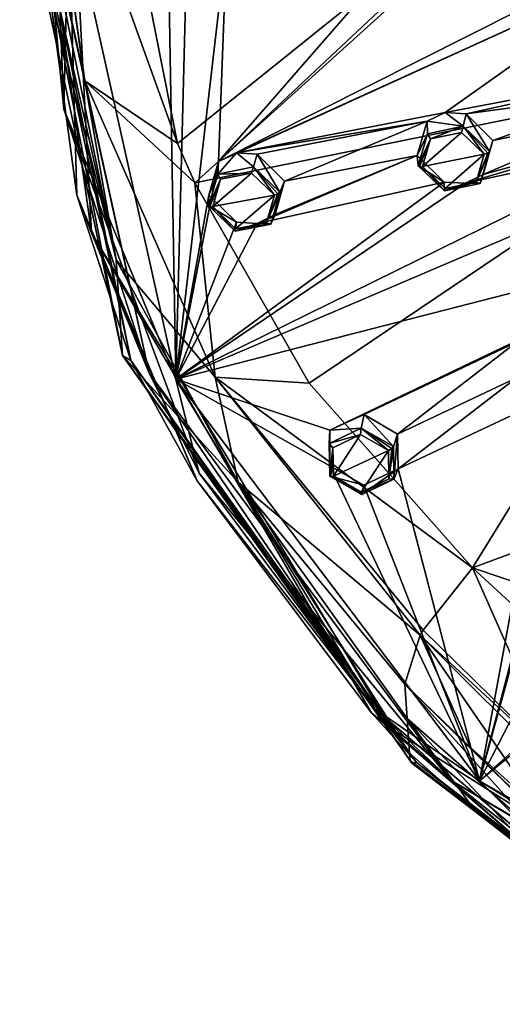
# Model space of a CAD drawing. Units: millimetres. Extents: x -162 to 355, y -132 to 366.
# Drawn here: x 245 to 264, y 264 to 304 of the extents above; entities that cross this region are included whole.
import ezdxf

# ---------------------------------------------------------------- set-up
doc = ezdxf.new("R2010")
doc.units = ezdxf.units.MM
doc.header["$LTSCALE"] = 21.359881
for name, color, linetype in [('1102', 7, 'CONTINUOUS'), ('1106', 7, 'CONTINUOUS'), ('1300', 7, 'CONTINUOUS'), ('1333', 7, 'CONTINUOUS'), ('1334', 7, 'CONTINUOUS'), ('1335', 7, 'CONTINUOUS'), ('1336', 7, 'CONTINUOUS'), ('1383', 7, 'CONTINUOUS'), ('1384', 7, 'CONTINUOUS'), ('1477', 7, 'CONTINUOUS'), ('1478', 7, 'CONTINUOUS'), ('1479', 7, 'CONTINUOUS'), ('1480', 7, 'CONTINUOUS'), ('1527', 7, 'CONTINUOUS'), ('1528', 7, 'CONTINUOUS'), ('1606', 7, 'CONTINUOUS'), ('852', 7, 'CONTINUOUS'), ('853', 7, 'CONTINUOUS'), ('864', 7, 'CONTINUOUS'), ('867', 7, 'CONTINUOUS'), ('868', 7, 'CONTINUOUS'), ('869', 7, 'CONTINUOUS'), ('876', 7, 'CONTINUOUS'), ('879', 7, 'CONTINUOUS'), ('880', 7, 'CONTINUOUS'), ('881', 7, 'CONTINUOUS'), ('892', 7, 'CONTINUOUS')]:
    doc.layers.add(name, color=color, linetype=linetype)

msp = doc.modelspace()

# ---------------------------------------------------------------- linework, layer by layer
at = {"layer": '1102', "linetype": 'Continuous'}
for points in [[(246.9, 309.294, 8.095), (251.241, 289.798, 0.219), (250.905, 309.039, 8.726), (246.9, 309.294, 8.095)], [(250.905, 309.039, 8.726), (251.241, 289.798, 0.219), (251.704, 307.702, 8.322), (250.905, 309.039, 8.726)], [(251.704, 307.702, 8.322), (251.241, 289.798, 0.219), (253.305, 307.623, 8.562), (251.704, 307.702, 8.322)], [(251.241, 289.798, 0.219), (252.964, 298.624, 4.649), (253.305, 307.623, 8.562), (251.241, 289.798, 0.219)], [(253.305, 307.623, 8.562), (252.964, 298.624, 4.649), (260.448, 307.225, 9.502), (253.305, 307.623, 8.562)], [(260.448, 307.225, 9.502), (252.964, 298.624, 4.649), (262.059, 307.165, 9.7), (260.448, 307.225, 9.502)], [(262.059, 307.165, 9.7), (252.964, 298.624, 4.649), (269.249, 306.839, 10.448), (262.059, 307.165, 9.7)], [(269.249, 306.839, 10.448), (252.964, 298.624, 4.649), (270.868, 306.803, 10.605), (269.249, 306.839, 10.448)], [(252.964, 298.624, 4.649), (253.697, 298.979, 4.932), (270.868, 306.803, 10.605), (252.964, 298.624, 4.649)], [(253.697, 298.979, 4.932), (262.163, 300.613, 6.942), (270.868, 306.803, 10.605), (253.697, 298.979, 4.932)], [(262.163, 300.613, 6.942), (270.079, 302.111, 8.556), (270.868, 306.803, 10.605), (262.163, 300.613, 6.942)], [(262.163, 300.613, 6.942), (263.015, 300.556, 7.033), (270.079, 302.111, 8.556), (262.163, 300.613, 6.942)], [(270.079, 302.111, 8.556), (263.015, 300.556, 7.033), (269.539, 301.435, 8.206), (270.079, 302.111, 8.556)], [(263.015, 300.556, 7.033), (264.099, 299.481, 6.703), (269.539, 301.435, 8.206), (263.015, 300.556, 7.033)], [(269.539, 301.435, 8.206), (264.099, 299.481, 6.703), (269.51, 300.587, 7.835), (269.539, 301.435, 8.206)], [(278.126, 301.284, 8.946), (251.241, 289.798, 0.219), (274.085, 295.666, 6.105), (278.126, 301.284, 8.946)], [(251.241, 289.798, 0.219), (278.126, 301.284, 8.946), (270.868, 299.46, 7.487), (251.241, 289.798, 0.219)], [(262.163, 300.613, 6.942), (253.697, 298.979, 4.932), (261.425, 300.259, 6.686), (262.163, 300.613, 6.942)], [(264.099, 299.481, 6.703), (263.708, 298.104, 6.04), (269.51, 300.587, 7.835), (264.099, 299.481, 6.703)], [(269.51, 300.587, 7.835), (263.708, 298.104, 6.04), (270.009, 299.839, 7.562), (269.51, 300.587, 7.835)], [(253.697, 298.979, 4.932), (254.541, 298.922, 5.047), (261.425, 300.259, 6.686), (253.697, 298.979, 4.932)], [(254.541, 298.922, 5.047), (255.641, 297.831, 4.737), (261.425, 300.259, 6.686), (254.541, 298.922, 5.047)], [(255.641, 297.831, 4.737), (261.02, 298.869, 6.015), (261.425, 300.259, 6.686), (255.641, 297.831, 4.737)], [(263.708, 298.104, 6.04), (262.98, 297.742, 5.781), (270.009, 299.839, 7.562), (263.708, 298.104, 6.04)], [(270.009, 299.839, 7.562), (262.98, 297.742, 5.781), (270.868, 299.46, 7.487), (270.009, 299.839, 7.562)], [(262.98, 297.742, 5.781), (251.241, 289.798, 0.219), (270.868, 299.46, 7.487), (262.98, 297.742, 5.781)], [(252.964, 298.624, 4.649), (251.241, 289.798, 0.219), (252.578, 297.257, 3.966), (252.964, 298.624, 4.649)], [(255.267, 296.474, 4.061), (254.542, 296.113, 3.777), (261.02, 298.869, 6.015), (255.267, 296.474, 4.061)], [(261.02, 298.869, 6.015), (254.542, 296.113, 3.777), (262.124, 297.787, 5.685), (261.02, 298.869, 6.015)], [(255.641, 297.831, 4.737), (255.267, 296.474, 4.061), (261.02, 298.869, 6.015), (255.641, 297.831, 4.737)], [(254.542, 296.113, 3.777), (251.241, 289.798, 0.219), (262.124, 297.787, 5.685), (254.542, 296.113, 3.777)], [(262.124, 297.787, 5.685), (251.241, 289.798, 0.219), (262.98, 297.742, 5.781), (262.124, 297.787, 5.685)], [(252.578, 297.257, 3.966), (251.241, 289.798, 0.219), (253.695, 296.161, 3.657), (252.578, 297.257, 3.966)], [(253.695, 296.161, 3.657), (251.241, 289.798, 0.219), (254.542, 296.113, 3.777), (253.695, 296.161, 3.657)], [(251.241, 289.798, 0.219), (257.481, 287.721, 0.25), (274.085, 295.666, 6.105), (251.241, 289.798, 0.219)], [(274.085, 295.666, 6.105), (257.481, 287.721, 0.25), (272.672, 294.996, 5.663), (274.085, 295.666, 6.105)], [(257.481, 287.721, 0.25), (265.054, 291.298, 3.068), (272.672, 294.996, 5.663), (257.481, 287.721, 0.25)], [(257.481, 287.721, 0.25), (258.873, 288.353, 0.777), (265.054, 291.298, 3.068), (257.481, 287.721, 0.25)], [(258.873, 288.353, 0.777), (260.229, 287.561, 0.588), (265.054, 291.298, 3.068), (258.873, 288.353, 0.777)], [(260.229, 287.561, 0.588), (265.051, 289.845, 2.369), (265.054, 291.298, 3.068), (260.229, 287.561, 0.588)], [(251.241, 289.798, 0.219), (263.559, 273.485, -6.372), (257.483, 286.279, -0.469), (251.241, 289.798, 0.219)], [(257.481, 287.721, 0.25), (251.241, 289.798, 0.219), (257.483, 286.279, -0.469), (257.481, 287.721, 0.25)], [(260.229, 287.561, 0.588), (260.251, 286.151, -0.112), (265.051, 289.845, 2.369), (260.229, 287.561, 0.588)], [(265.051, 289.845, 2.369), (260.251, 286.151, -0.112), (266.436, 289.062, 2.163), (265.051, 289.845, 2.369)], [(263.559, 273.485, -6.372), (264.857, 278.208, -3.599), (267.828, 289.746, 2.662), (263.559, 273.485, -6.372)], [(266.436, 289.062, 2.163), (263.559, 273.485, -6.372), (267.828, 289.746, 2.662), (266.436, 289.062, 2.163)], [(260.251, 286.151, -0.112), (263.559, 273.485, -6.372), (266.436, 289.062, 2.163), (260.251, 286.151, -0.112)], [(257.483, 286.279, -0.469), (263.559, 273.485, -6.372), (258.87, 285.485, -0.654), (257.483, 286.279, -0.469)], [(258.87, 285.485, -0.654), (263.559, 273.485, -6.372), (260.251, 286.151, -0.112), (258.87, 285.485, -0.654)], [(264.857, 278.208, -3.599), (263.559, 273.485, -6.372), (265.285, 276.851, -4.278), (264.857, 278.208, -3.599)], [(265.285, 276.851, -4.278), (263.559, 273.485, -6.372), (266.818, 276.413, -4.321), (265.285, 276.851, -4.278)], [(263.559, 273.485, -6.372), (281.839, 263.03, -10.596), (267.551, 276.758, -4.043), (263.559, 273.485, -6.372)], [(266.818, 276.413, -4.321), (263.559, 273.485, -6.372), (267.551, 276.758, -4.043), (266.818, 276.413, -4.321)]]:
    msp.add_3dface(points, dxfattribs=at)
at = {"layer": '1106', "linetype": 'Continuous'}
for points in [[(245.855, 309.532, 7.504), (246.691, 300.751, 3.954), (246.361, 309.371, 7.903), (245.855, 309.532, 7.504)], [(246.691, 300.751, 3.954), (246.9, 309.294, 8.095), (246.361, 309.371, 7.903), (246.691, 300.751, 3.954)], [(246.691, 300.751, 3.954), (251.241, 289.798, 0.219), (246.9, 309.294, 8.095), (246.691, 300.751, 3.954)], [(246.691, 300.751, 3.954), (252.185, 285.971, -2.016), (251.241, 289.798, 0.219), (246.691, 300.751, 3.954)], [(252.185, 285.971, -2.016), (259.303, 276.408, -5.879), (251.241, 289.798, 0.219), (252.185, 285.971, -2.016)], [(259.303, 276.408, -5.879), (263.559, 273.485, -6.372), (251.241, 289.798, 0.219), (259.303, 276.408, -5.879)], [(259.303, 276.408, -5.879), (268.012, 269.015, -8.867), (263.559, 273.485, -6.372), (259.303, 276.408, -5.879)], [(268.012, 269.015, -8.867), (281.477, 262.345, -11.56), (263.559, 273.485, -6.372), (268.012, 269.015, -8.867)], [(281.477, 262.345, -11.56), (281.839, 263.03, -10.596), (263.559, 273.485, -6.372), (281.477, 262.345, -11.56)]]:
    msp.add_3dface(points, dxfattribs=at)
at = {"layer": '1300', "linetype": 'Continuous'}
for points in [[(261.562, 299.549, 7.824), (261.236, 298.42, 7.28), (262.823, 299.807, 8.109), (261.562, 299.549, 7.824)], [(262.823, 299.807, 8.109), (261.236, 298.42, 7.28), (263.745, 298.919, 7.84), (262.823, 299.807, 8.109)], [(263.745, 298.919, 7.84), (261.236, 298.42, 7.28), (262.157, 297.533, 7.011), (263.745, 298.919, 7.84)], [(263.416, 297.788, 7.294), (263.745, 298.919, 7.84), (262.157, 297.533, 7.011), (263.416, 297.788, 7.294)], [(253.055, 297.907, 5.785), (252.74, 296.794, 5.229), (254.31, 298.16, 6.108), (253.055, 297.907, 5.785)], [(254.31, 298.16, 6.108), (252.74, 296.794, 5.229), (255.236, 297.262, 5.857), (254.31, 298.16, 6.108)], [(255.236, 297.262, 5.857), (252.74, 296.794, 5.229), (253.665, 295.897, 4.977), (255.236, 297.262, 5.857)], [(254.917, 296.144, 5.298), (255.236, 297.262, 5.857), (253.665, 295.897, 4.977), (254.917, 296.144, 5.298)], [(257.611, 287.003, 1.379), (257.628, 285.853, 0.809), (258.731, 287.545, 1.82), (257.611, 287.003, 1.379)], [(258.731, 287.545, 1.82), (257.628, 285.853, 0.809), (259.866, 286.898, 1.67), (258.731, 287.545, 1.82)], [(259.866, 286.898, 1.67), (257.628, 285.853, 0.809), (258.761, 285.207, 0.658), (259.866, 286.898, 1.67)], [(259.88, 285.743, 1.096), (259.866, 286.898, 1.67), (258.761, 285.207, 0.658), (259.88, 285.743, 1.096)]]:
    msp.add_3dface(points, dxfattribs=at)
at = {"layer": '1333', "linetype": 'Continuous'}
for points in [[(258.873, 288.353, 0.777), (257.481, 287.721, 0.25), (258.754, 287.807, 1.74), (258.873, 288.353, 0.777)], [(260.063, 287.065, 1.561), (258.873, 288.353, 0.777), (258.754, 287.807, 1.74), (260.063, 287.065, 1.561)], [(260.229, 287.561, 0.588), (258.873, 288.353, 0.777), (260.063, 287.065, 1.561), (260.229, 287.561, 0.588)], [(258.754, 287.807, 1.74), (257.481, 287.721, 0.25), (257.463, 287.176, 1.246), (258.754, 287.807, 1.74)], [(257.481, 287.721, 0.25), (257.483, 286.279, -0.469), (257.463, 287.176, 1.246), (257.481, 287.721, 0.25)], [(257.463, 287.176, 1.246), (257.483, 286.279, -0.469), (257.483, 285.849, 0.594), (257.463, 287.176, 1.246)]]:
    msp.add_3dface(points, dxfattribs=at)
at = {"layer": '1334', "linetype": 'Continuous'}
for points in [[(260.229, 287.561, 0.588), (260.063, 287.065, 1.561), (260.077, 285.729, 0.905), (260.229, 287.561, 0.588)], [(260.251, 286.151, -0.112), (260.229, 287.561, 0.588), (260.077, 285.729, 0.905), (260.251, 286.151, -0.112)], [(257.483, 286.279, -0.469), (258.87, 285.485, -0.654), (257.483, 285.849, 0.594), (257.483, 286.279, -0.469)], [(257.483, 285.849, 0.594), (258.87, 285.485, -0.654), (258.786, 285.107, 0.414), (257.483, 285.849, 0.594)], [(258.87, 285.485, -0.654), (260.251, 286.151, -0.112), (258.786, 285.107, 0.414), (258.87, 285.485, -0.654)], [(258.786, 285.107, 0.414), (260.251, 286.151, -0.112), (260.077, 285.729, 0.905), (258.786, 285.107, 0.414)]]:
    msp.add_3dface(points, dxfattribs=at)
at = {"layer": '1335', "linetype": 'Continuous'}
for points in [[(253.697, 298.979, 4.932), (252.964, 298.624, 4.649), (252.941, 298.113, 5.664), (253.697, 298.979, 4.932)], [(254.387, 298.409, 6.024), (253.697, 298.979, 4.932), (252.941, 298.113, 5.664), (254.387, 298.409, 6.024)], [(254.541, 298.922, 5.047), (253.697, 298.979, 4.932), (254.387, 298.409, 6.024), (254.541, 298.922, 5.047)], [(252.964, 298.624, 4.649), (252.578, 297.257, 3.966), (252.941, 298.113, 5.664), (252.964, 298.624, 4.649)], [(255.456, 297.377, 5.728), (254.541, 298.922, 5.047), (254.387, 298.409, 6.024), (255.456, 297.377, 5.728)], [(255.641, 297.831, 4.737), (254.541, 298.922, 5.047), (255.456, 297.377, 5.728), (255.641, 297.831, 4.737)], [(252.941, 298.113, 5.664), (252.578, 297.257, 3.966), (252.578, 296.827, 5.03), (252.941, 298.113, 5.664)]]:
    msp.add_3dface(points, dxfattribs=at)
at = {"layer": '1336', "linetype": 'Continuous'}
for points in [[(255.267, 296.474, 4.061), (255.641, 297.831, 4.737), (255.086, 296.085, 5.089), (255.267, 296.474, 4.061)], [(255.641, 297.831, 4.737), (255.456, 297.377, 5.728), (255.086, 296.085, 5.089), (255.641, 297.831, 4.737)], [(252.578, 297.257, 3.966), (253.695, 296.161, 3.657), (252.578, 296.827, 5.03), (252.578, 297.257, 3.966)], [(252.578, 296.827, 5.03), (253.695, 296.161, 3.657), (253.642, 295.797, 4.733), (252.578, 296.827, 5.03)], [(253.695, 296.161, 3.657), (254.542, 296.113, 3.777), (253.642, 295.797, 4.733), (253.695, 296.161, 3.657)], [(254.542, 296.113, 3.777), (255.267, 296.474, 4.061), (255.086, 296.085, 5.089), (254.542, 296.113, 3.777)], [(253.642, 295.797, 4.733), (254.542, 296.113, 3.777), (255.086, 296.085, 5.089), (253.642, 295.797, 4.733)]]:
    msp.add_3dface(points, dxfattribs=at)
at = {"layer": '1383', "linetype": 'Continuous'}
for points in [[(263.708, 298.104, 6.04), (264.099, 299.481, 6.703), (263.581, 297.731, 7.081), (263.708, 298.104, 6.04)], [(263.581, 297.731, 7.081), (264.099, 299.481, 6.703), (263.96, 299.037, 7.702), (263.581, 297.731, 7.081)], [(261.02, 298.869, 6.015), (262.124, 297.787, 5.685), (261.068, 298.45, 7.088), (261.02, 298.869, 6.015)], [(261.068, 298.45, 7.088), (262.124, 297.787, 5.685), (262.131, 297.43, 6.77), (261.068, 298.45, 7.088)], [(262.124, 297.787, 5.685), (262.98, 297.742, 5.781), (262.131, 297.43, 6.77), (262.124, 297.787, 5.685)], [(262.131, 297.43, 6.77), (262.98, 297.742, 5.781), (263.581, 297.731, 7.081), (262.131, 297.43, 6.77)], [(262.98, 297.742, 5.781), (263.708, 298.104, 6.04), (263.581, 297.731, 7.081), (262.98, 297.742, 5.781)]]:
    msp.add_3dface(points, dxfattribs=at)
at = {"layer": '1384', "linetype": 'Continuous'}
for points in [[(262.163, 300.613, 6.942), (261.425, 300.259, 6.686), (262.894, 300.058, 8.019), (262.163, 300.613, 6.942)], [(263.015, 300.556, 7.033), (262.163, 300.613, 6.942), (262.894, 300.058, 8.019), (263.015, 300.556, 7.033)], [(263.96, 299.037, 7.702), (263.015, 300.556, 7.033), (262.894, 300.058, 8.019), (263.96, 299.037, 7.702)], [(264.099, 299.481, 6.703), (263.015, 300.556, 7.033), (263.96, 299.037, 7.702), (264.099, 299.481, 6.703)], [(261.425, 300.259, 6.686), (261.02, 298.869, 6.015), (261.442, 299.752, 7.706), (261.425, 300.259, 6.686)], [(262.894, 300.058, 8.019), (261.425, 300.259, 6.686), (261.442, 299.752, 7.706), (262.894, 300.058, 8.019)], [(261.02, 298.869, 6.015), (261.068, 298.45, 7.088), (261.442, 299.752, 7.706), (261.02, 298.869, 6.015)]]:
    msp.add_3dface(points, dxfattribs=at)
at = {"layer": '1477', "linetype": 'Continuous'}
for points in [[(258.731, 287.545, 1.82), (258.754, 287.807, 1.74), (257.463, 287.176, 1.246), (258.731, 287.545, 1.82)], [(258.731, 287.545, 1.82), (259.866, 286.898, 1.67), (258.754, 287.807, 1.74), (258.731, 287.545, 1.82)], [(258.754, 287.807, 1.74), (259.866, 286.898, 1.67), (259.993, 286.98, 1.665), (258.754, 287.807, 1.74)], [(260.063, 287.065, 1.561), (258.754, 287.807, 1.74), (259.993, 286.98, 1.665), (260.063, 287.065, 1.561)], [(257.611, 287.003, 1.379), (258.731, 287.545, 1.82), (257.463, 287.176, 1.246), (257.611, 287.003, 1.379)], [(257.611, 287.003, 1.379), (257.463, 287.176, 1.246), (257.483, 285.849, 0.594), (257.611, 287.003, 1.379)], [(257.611, 287.003, 1.379), (257.483, 285.849, 0.594), (257.524, 285.823, 0.723), (257.611, 287.003, 1.379)], [(257.628, 285.853, 0.809), (257.611, 287.003, 1.379), (257.524, 285.823, 0.723), (257.628, 285.853, 0.809)]]:
    msp.add_3dface(points, dxfattribs=at)
at = {"layer": '1478', "linetype": 'Continuous'}
for points in [[(259.866, 286.898, 1.67), (259.88, 285.743, 1.096), (259.993, 286.98, 1.665), (259.866, 286.898, 1.67)], [(260.063, 287.065, 1.561), (259.88, 285.743, 1.096), (260.077, 285.729, 0.905), (260.063, 287.065, 1.561)], [(259.88, 285.743, 1.096), (260.063, 287.065, 1.561), (259.993, 286.98, 1.665), (259.88, 285.743, 1.096)], [(257.483, 285.849, 0.594), (258.786, 285.107, 0.414), (257.524, 285.823, 0.723), (257.483, 285.849, 0.594)], [(258.786, 285.107, 0.414), (257.628, 285.853, 0.809), (257.524, 285.823, 0.723), (258.786, 285.107, 0.414)], [(258.761, 285.207, 0.658), (257.628, 285.853, 0.809), (258.786, 285.107, 0.414), (258.761, 285.207, 0.658)], [(259.88, 285.743, 1.096), (258.761, 285.207, 0.658), (260.077, 285.729, 0.905), (259.88, 285.743, 1.096)], [(258.761, 285.207, 0.658), (258.786, 285.107, 0.414), (260.077, 285.729, 0.905), (258.761, 285.207, 0.658)]]:
    msp.add_3dface(points, dxfattribs=at)
at = {"layer": '1479', "linetype": 'Continuous'}
for points in [[(254.31, 298.16, 6.108), (254.387, 298.409, 6.024), (252.941, 298.113, 5.664), (254.31, 298.16, 6.108)], [(253.055, 297.907, 5.785), (254.31, 298.16, 6.108), (252.941, 298.113, 5.664), (253.055, 297.907, 5.785)], [(254.31, 298.16, 6.108), (255.236, 297.262, 5.857), (254.387, 298.409, 6.024), (254.31, 298.16, 6.108)], [(254.387, 298.409, 6.024), (255.236, 297.262, 5.857), (255.378, 297.31, 5.838), (254.387, 298.409, 6.024)], [(255.456, 297.377, 5.728), (254.387, 298.409, 6.024), (255.378, 297.31, 5.838), (255.456, 297.377, 5.728)], [(253.055, 297.907, 5.785), (252.941, 298.113, 5.664), (252.578, 296.827, 5.03), (253.055, 297.907, 5.785)], [(253.055, 297.907, 5.785), (252.578, 296.827, 5.03), (252.624, 296.79, 5.154), (253.055, 297.907, 5.785)], [(252.74, 296.794, 5.229), (253.055, 297.907, 5.785), (252.624, 296.79, 5.154), (252.74, 296.794, 5.229)]]:
    msp.add_3dface(points, dxfattribs=at)
at = {"layer": '1480', "linetype": 'Continuous'}
for points in [[(255.456, 297.377, 5.728), (254.917, 296.144, 5.298), (255.086, 296.085, 5.089), (255.456, 297.377, 5.728)], [(254.917, 296.144, 5.298), (255.456, 297.377, 5.728), (255.378, 297.31, 5.838), (254.917, 296.144, 5.298)], [(255.236, 297.262, 5.857), (254.917, 296.144, 5.298), (255.378, 297.31, 5.838), (255.236, 297.262, 5.857)], [(252.578, 296.827, 5.03), (253.642, 295.797, 4.733), (252.624, 296.79, 5.154), (252.578, 296.827, 5.03)], [(253.642, 295.797, 4.733), (252.74, 296.794, 5.229), (252.624, 296.79, 5.154), (253.642, 295.797, 4.733)], [(253.665, 295.897, 4.977), (252.74, 296.794, 5.229), (253.642, 295.797, 4.733), (253.665, 295.897, 4.977)], [(254.917, 296.144, 5.298), (253.665, 295.897, 4.977), (255.086, 296.085, 5.089), (254.917, 296.144, 5.298)], [(253.665, 295.897, 4.977), (253.642, 295.797, 4.733), (255.086, 296.085, 5.089), (253.665, 295.897, 4.977)]]:
    msp.add_3dface(points, dxfattribs=at)
at = {"layer": '1527', "linetype": 'Continuous'}
for points in [[(261.068, 298.45, 7.088), (261.562, 299.549, 7.824), (261.442, 299.752, 7.706), (261.068, 298.45, 7.088)], [(261.562, 299.549, 7.824), (262.894, 300.058, 8.019), (261.442, 299.752, 7.706), (261.562, 299.549, 7.824)], [(261.562, 299.549, 7.824), (262.823, 299.807, 8.109), (262.894, 300.058, 8.019), (261.562, 299.549, 7.824)], [(262.823, 299.807, 8.109), (263.745, 298.919, 7.84), (262.894, 300.058, 8.019), (262.823, 299.807, 8.109)], [(262.894, 300.058, 8.019), (263.745, 298.919, 7.84), (263.887, 298.97, 7.817), (262.894, 300.058, 8.019)], [(263.96, 299.037, 7.702), (262.894, 300.058, 8.019), (263.887, 298.97, 7.817), (263.96, 299.037, 7.702)], [(261.562, 299.549, 7.824), (261.068, 298.45, 7.088), (261.119, 298.415, 7.21), (261.562, 299.549, 7.824)], [(261.236, 298.42, 7.28), (261.562, 299.549, 7.824), (261.119, 298.415, 7.21), (261.236, 298.42, 7.28)]]:
    msp.add_3dface(points, dxfattribs=at)
at = {"layer": '1528', "linetype": 'Continuous'}
for points in [[(263.416, 297.788, 7.294), (263.581, 297.731, 7.081), (263.96, 299.037, 7.702), (263.416, 297.788, 7.294)], [(263.416, 297.788, 7.294), (263.96, 299.037, 7.702), (263.887, 298.97, 7.817), (263.416, 297.788, 7.294)], [(263.745, 298.919, 7.84), (263.416, 297.788, 7.294), (263.887, 298.97, 7.817), (263.745, 298.919, 7.84)], [(261.068, 298.45, 7.088), (262.131, 297.43, 6.77), (261.119, 298.415, 7.21), (261.068, 298.45, 7.088)], [(262.131, 297.43, 6.77), (261.236, 298.42, 7.28), (261.119, 298.415, 7.21), (262.131, 297.43, 6.77)], [(262.157, 297.533, 7.011), (261.236, 298.42, 7.28), (262.131, 297.43, 6.77), (262.157, 297.533, 7.011)], [(263.416, 297.788, 7.294), (262.157, 297.533, 7.011), (262.131, 297.43, 6.77), (263.416, 297.788, 7.294)], [(263.416, 297.788, 7.294), (262.131, 297.43, 6.77), (263.581, 297.731, 7.081), (263.416, 297.788, 7.294)]]:
    msp.add_3dface(points, dxfattribs=at)
at = {"layer": '1606', "linetype": 'Continuous'}
for points in [[(245.855, 309.65, 7.223), (250.158, 290.029, -0.703), (245.855, 309.532, 7.504), (245.855, 309.65, 7.223)], [(245.855, 309.532, 7.504), (250.158, 290.029, -0.703), (246.691, 300.751, 3.954), (245.855, 309.532, 7.504)], [(246.691, 300.751, 3.954), (250.158, 290.029, -0.703), (252.185, 285.971, -2.016), (246.691, 300.751, 3.954)], [(250.158, 290.029, -0.703), (262.392, 273.518, -7.368), (252.185, 285.971, -2.016), (250.158, 290.029, -0.703)], [(252.185, 285.971, -2.016), (262.392, 273.518, -7.368), (259.303, 276.408, -5.879), (252.185, 285.971, -2.016)], [(259.303, 276.408, -5.879), (262.392, 273.518, -7.368), (268.012, 269.015, -8.867), (259.303, 276.408, -5.879)], [(262.392, 273.518, -7.368), (280.62, 262.751, -11.711), (268.012, 269.015, -8.867), (262.392, 273.518, -7.368)]]:
    msp.add_3dface(points, dxfattribs=at)
at = {"layer": '852', "linetype": 'Continuous'}
for points in [[(244.952, 311.907, 1.626), (244.908, 313.794, -3.043), (248.824, 294.635, -10.394), (244.952, 311.907, 1.626)], [(244.996, 310.043, 6.239), (244.952, 311.907, 1.626), (248.824, 294.635, -10.394), (244.996, 310.043, 6.239)], [(244.996, 310.043, 6.239), (248.824, 294.635, -10.394), (249.08, 290.751, -1.554), (244.996, 310.043, 6.239)], [(248.824, 294.635, -10.394), (253.761, 285.609, -13.589), (249.08, 290.751, -1.554), (248.824, 294.635, -10.394)], [(260.71, 274.617, -8.97), (260.738, 274.311, -8.194), (249.08, 290.751, -1.554), (260.71, 274.617, -8.97)], [(253.761, 285.609, -13.589), (260.71, 274.617, -8.97), (249.08, 290.751, -1.554), (253.761, 285.609, -13.589)], [(260.618, 276.02, -12.635), (260.71, 274.617, -8.97), (253.761, 285.609, -13.589), (260.618, 276.02, -12.635)], [(260.525, 277.417, -16.288), (260.618, 276.02, -12.635), (253.761, 285.609, -13.589), (260.525, 277.417, -16.288)]]:
    msp.add_3dface(points, dxfattribs=at)
at = {"layer": '853', "linetype": 'Continuous'}
for points in [[(248.113, 315.483, -7.224), (273.536, 317.227, -12.746), (251.303, 299.363, -14.026), (248.113, 315.483, -7.224)], [(273.536, 317.227, -12.746), (252.005, 297.755, -14.745), (251.303, 299.363, -14.026), (273.536, 317.227, -12.746)], [(275.905, 302.618, -20.27), (252.005, 297.755, -14.745), (273.536, 317.227, -12.746), (275.905, 302.618, -20.27)], [(252.005, 297.755, -14.745), (275.905, 302.618, -20.27), (256.648, 289.623, -18.512), (252.005, 297.755, -14.745)], [(256.648, 289.623, -18.512), (275.905, 302.618, -20.27), (263.267, 282.131, -22.183), (256.648, 289.623, -18.512)], [(263.267, 282.131, -22.183), (275.905, 302.618, -20.27), (274.518, 286.32, -26.042), (263.267, 282.131, -22.183)]]:
    msp.add_3dface(points, dxfattribs=at)
at = {"layer": '864', "linetype": 'Continuous'}
for points in [[(260.738, 274.311, -8.194), (260.71, 274.617, -8.97), (263.427, 272.2, -9.94), (260.738, 274.311, -8.194)], [(266.348, 269.927, -10.849), (260.738, 274.311, -8.194), (263.427, 272.2, -9.94), (266.348, 269.927, -10.849)], [(260.738, 274.311, -8.194), (266.348, 269.927, -10.849), (269.495, 267.566, -10.929), (260.738, 274.311, -8.194)]]:
    msp.add_3dface(points, dxfattribs=at)
at = {"layer": '867', "linetype": 'Continuous'}
for points in [[(245.566, 309.647, 7.22), (245.354, 309.727, 7.023), (249.418, 290.552, -0.714), (245.566, 309.647, 7.22)], [(245.566, 309.647, 7.22), (249.418, 290.552, -0.714), (247.228, 297.267, 2.227), (245.566, 309.647, 7.22)], [(247.228, 297.267, 2.227), (249.418, 290.552, -0.714), (252.099, 285.67, -2.459), (247.228, 297.267, 2.227)], [(249.418, 290.552, -0.714), (261.002, 274.232, -7.307), (252.099, 285.67, -2.459), (249.418, 290.552, -0.714)], [(252.099, 285.67, -2.459), (261.002, 274.232, -7.307), (259.179, 276.255, -6.262), (252.099, 285.67, -2.459)], [(259.179, 276.255, -6.262), (261.002, 274.232, -7.307), (266.766, 269.672, -8.922), (259.179, 276.255, -6.262)], [(261.002, 274.232, -7.307), (269.938, 267.406, -10.074), (266.766, 269.672, -8.922), (261.002, 274.232, -7.307)]]:
    msp.add_3dface(points, dxfattribs=at)
at = {"layer": '868', "linetype": 'Continuous'}
for points in [[(245.354, 309.727, 7.023), (244.996, 310.043, 6.239), (249.08, 290.751, -1.554), (245.354, 309.727, 7.023)], [(245.354, 309.727, 7.023), (249.08, 290.751, -1.554), (249.418, 290.552, -0.714), (245.354, 309.727, 7.023)], [(249.08, 290.751, -1.554), (260.738, 274.311, -8.194), (249.418, 290.552, -0.714), (249.08, 290.751, -1.554)], [(249.418, 290.552, -0.714), (260.738, 274.311, -8.194), (260.816, 274.212, -7.744), (249.418, 290.552, -0.714)], [(261.002, 274.232, -7.307), (249.418, 290.552, -0.714), (260.816, 274.212, -7.744), (261.002, 274.232, -7.307)]]:
    msp.add_3dface(points, dxfattribs=at)
at = {"layer": '869', "linetype": 'Continuous'}
for points in [[(260.738, 274.311, -8.194), (269.495, 267.566, -10.929), (260.816, 274.212, -7.744), (260.738, 274.311, -8.194)], [(269.495, 267.566, -10.929), (261.002, 274.232, -7.307), (260.816, 274.212, -7.744), (269.495, 267.566, -10.929)], [(269.495, 267.566, -10.929), (269.938, 267.406, -10.074), (261.002, 274.232, -7.307), (269.495, 267.566, -10.929)]]:
    msp.add_3dface(points, dxfattribs=at)
at = {"layer": '876', "linetype": 'Continuous'}
for points in [[(260.618, 276.02, -12.635), (260.525, 277.417, -16.288), (266.132, 271.173, -14.48), (260.618, 276.02, -12.635)], [(266.132, 271.173, -14.48), (260.525, 277.417, -16.288), (266.063, 271.979, -17.048), (266.132, 271.173, -14.48)], [(266.063, 271.979, -17.048), (260.525, 277.417, -16.288), (263.183, 274.835, -17.08), (266.063, 271.979, -17.048)], [(260.71, 274.617, -8.97), (260.618, 276.02, -12.635), (263.427, 272.2, -9.94), (260.71, 274.617, -8.97)], [(260.618, 276.02, -12.635), (266.348, 269.927, -10.849), (263.427, 272.2, -9.94), (260.618, 276.02, -12.635)], [(266.348, 269.927, -10.849), (260.618, 276.02, -12.635), (266.132, 271.173, -14.48), (266.348, 269.927, -10.849)], [(266.074, 272.242, -17.855), (266.063, 271.979, -17.048), (263.183, 274.835, -17.08), (266.074, 272.242, -17.855)]]:
    msp.add_3dface(points, dxfattribs=at)
at = {"layer": '879', "linetype": 'Continuous'}
for points in [[(263.267, 282.131, -22.183), (274.518, 286.32, -26.042), (279.716, 276.586, -30.33), (263.267, 282.131, -22.183)], [(265.961, 279.652, -23.444), (263.267, 282.131, -22.183), (279.716, 276.586, -30.33), (265.961, 279.652, -23.444)]]:
    msp.add_3dface(points, dxfattribs=at)
at = {"layer": '880', "linetype": 'Continuous'}
for points in [[(248.113, 315.483, -7.224), (251.303, 299.363, -14.026), (245.742, 314.84, -5.635), (248.113, 315.483, -7.224)], [(244.908, 313.794, -3.043), (245.693, 314.814, -5.57), (247.544, 301.906, -10.798), (244.908, 313.794, -3.043)], [(245.693, 314.814, -5.57), (245.742, 314.84, -5.635), (247.544, 301.906, -10.798), (245.693, 314.814, -5.57)], [(245.742, 314.84, -5.635), (251.303, 299.363, -14.026), (247.544, 301.906, -10.798), (245.742, 314.84, -5.635)], [(248.824, 294.635, -10.394), (244.908, 313.794, -3.043), (247.544, 301.906, -10.798), (248.824, 294.635, -10.394)], [(252.84, 289.87, -15.639), (248.824, 294.635, -10.394), (247.544, 301.906, -10.798), (252.84, 289.87, -15.639)], [(251.303, 299.363, -14.026), (252.005, 297.755, -14.745), (247.544, 301.906, -10.798), (251.303, 299.363, -14.026)], [(252.005, 297.755, -14.745), (252.84, 289.87, -15.639), (247.544, 301.906, -10.798), (252.005, 297.755, -14.745)], [(252.005, 297.755, -14.745), (256.648, 289.623, -18.512), (252.84, 289.87, -15.639), (252.005, 297.755, -14.745)], [(253.761, 285.609, -13.589), (248.824, 294.635, -10.394), (252.84, 289.87, -15.639), (253.761, 285.609, -13.589)], [(261.144, 279.403, -19.906), (253.761, 285.609, -13.589), (252.84, 289.87, -15.639), (261.144, 279.403, -19.906)], [(256.648, 289.623, -18.512), (263.267, 282.131, -22.183), (252.84, 289.87, -15.639), (256.648, 289.623, -18.512)], [(252.84, 289.87, -15.639), (263.267, 282.131, -22.183), (261.263, 279.607, -20.161), (252.84, 289.87, -15.639)], [(261.144, 279.403, -19.906), (252.84, 289.87, -15.639), (261.263, 279.607, -20.161), (261.144, 279.403, -19.906)], [(260.525, 277.417, -16.288), (253.761, 285.609, -13.589), (261.144, 279.403, -19.906), (260.525, 277.417, -16.288)]]:
    msp.add_3dface(points, dxfattribs=at)
at = {"layer": '881', "linetype": 'Continuous'}
for points in [[(263.267, 282.131, -22.183), (266.781, 274.187, -22.187), (261.263, 279.607, -20.161), (263.267, 282.131, -22.183)], [(266.781, 274.187, -22.187), (263.267, 282.131, -22.183), (265.961, 279.652, -23.444), (266.781, 274.187, -22.187)], [(263.183, 274.835, -17.08), (260.525, 277.417, -16.288), (261.144, 279.403, -19.906), (263.183, 274.835, -17.08)], [(266.781, 274.187, -22.187), (261.144, 279.403, -19.906), (261.263, 279.607, -20.161), (266.781, 274.187, -22.187)], [(266.074, 272.242, -17.855), (263.183, 274.835, -17.08), (261.144, 279.403, -19.906), (266.074, 272.242, -17.855)], [(266.637, 273.927, -21.784), (266.074, 272.242, -17.855), (261.144, 279.403, -19.906), (266.637, 273.927, -21.784)], [(266.781, 274.187, -22.187), (266.637, 273.927, -21.784), (261.144, 279.403, -19.906), (266.781, 274.187, -22.187)]]:
    msp.add_3dface(points, dxfattribs=at)
at = {"layer": '892', "linetype": 'Continuous'}
for points in [[(245.566, 309.647, 7.22), (247.228, 297.267, 2.227), (246.617, 318.777, 10.992), (245.566, 309.647, 7.22)], [(247.82, 295.725, 1.678), (245.855, 309.65, 7.223), (246.617, 318.777, 10.992), (247.82, 295.725, 1.678)], [(247.228, 297.267, 2.227), (247.82, 295.725, 1.678), (246.617, 318.777, 10.992), (247.228, 297.267, 2.227)], [(250.158, 290.029, -0.703), (245.855, 309.65, 7.223), (247.82, 295.725, 1.678), (250.158, 290.029, -0.703)], [(247.228, 297.267, 2.227), (252.099, 285.67, -2.459), (247.82, 295.725, 1.678), (247.228, 297.267, 2.227)], [(252.099, 285.67, -2.459), (259.179, 276.255, -6.262), (247.82, 295.725, 1.678), (252.099, 285.67, -2.459)], [(259.179, 276.255, -6.262), (259.991, 275.594, -6.455), (247.82, 295.725, 1.678), (259.179, 276.255, -6.262)], [(259.991, 275.594, -6.455), (250.158, 290.029, -0.703), (247.82, 295.725, 1.678), (259.991, 275.594, -6.455)], [(262.392, 273.518, -7.368), (250.158, 290.029, -0.703), (259.991, 275.594, -6.455), (262.392, 273.518, -7.368)], [(259.179, 276.255, -6.262), (266.766, 269.672, -8.922), (259.991, 275.594, -6.455), (259.179, 276.255, -6.262)], [(266.766, 269.672, -8.922), (280.57, 262.608, -11.702), (259.991, 275.594, -6.455), (266.766, 269.672, -8.922)], [(280.57, 262.608, -11.702), (262.392, 273.518, -7.368), (259.991, 275.594, -6.455), (280.57, 262.608, -11.702)], [(280.57, 262.608, -11.702), (280.62, 262.751, -11.711), (262.392, 273.518, -7.368), (280.57, 262.608, -11.702)]]:
    msp.add_3dface(points, dxfattribs=at)

doc.saveas('drawing.dxf')
